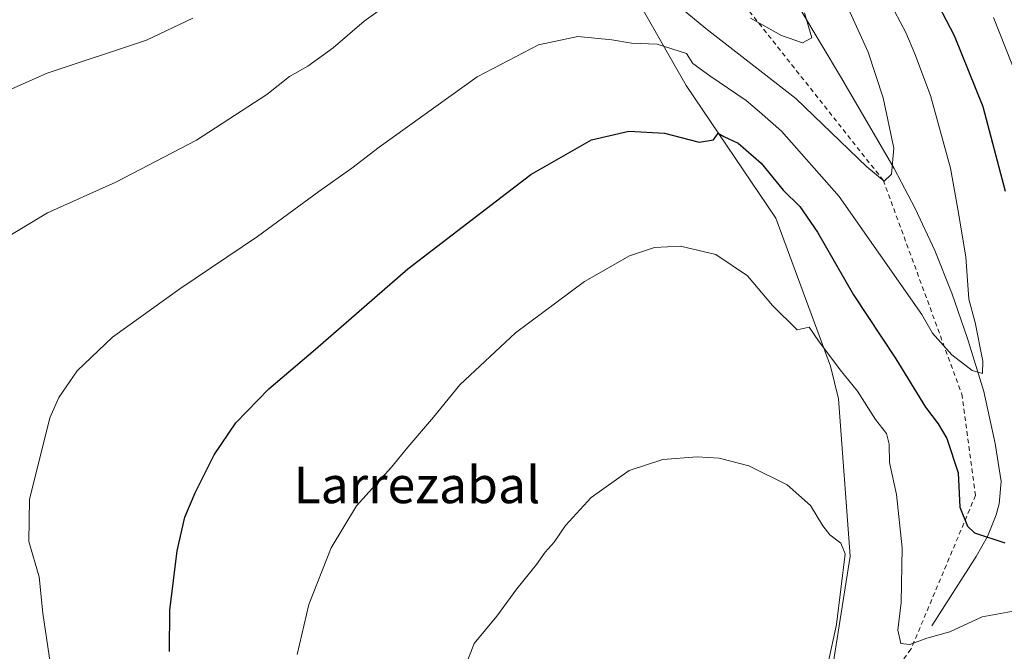
# Model space of a CAD drawing. Units: metres. Extents: x 606762 to 610189, y 4773222 to 4775590.
# Drawn here: x 607651 to 607866, y 4775184 to 4775322 of the extents above; entities that cross this region are included whole.
import ezdxf
from ezdxf.enums import TextEntityAlignment as Align

# ---------------------------------------------------------------- set-up
doc = ezdxf.new("R2010")
doc.units = ezdxf.units.M
doc.header["$MEASUREMENT"] = 0
doc.linetypes.add('DGN Style 2', pattern=[1.648017, 0.98881, -0.659207])
for name, color, linetype, lineweight in [('Alambrada', 7, 'DGN Style 2', 0), ('Arbolado forestal CxS', 92, 'Continuous', 0), ('Corriente natural lineal', 142, 'Continuous', 13), ('Cultivos leñosos CxS', 92, 'Continuous', 0), ('Curva de nivel maestra', 30, 'Continuous', 30), ('Curva de nivel normal', 30, 'Continuous', 0), ('Texto cartográfico', 7, 'Continuous', 0)]:
    doc.layers.add(name, color=color, linetype=linetype, lineweight=lineweight)
doc.styles.add('Style-Arial', font='txt')

msp = doc.modelspace()

# ---------------------------------------------------------------- linework, layer by layer
at = {"layer": 'Alambrada', "color": 7, "linetype": 'DGN Style 2', "lineweight": 0}
msp.add_polyline3d([(607726.3201, 4775393.0501, 153.7352), (607750.1201, 4775390.3601, 162.492), (607759.5301, 4775380.9401, 172.4948), (607784.4201, 4775356.0701, 166.9444), (607839.2101, 4775286.8201, 190.8028), (607856.3501, 4775240.1001, 191.1974), (607859.3701, 4775217.9201, 189.7554), (607845.2601, 4775184.3001, 183.6152), (607835.7401, 4775171.6501, 190.8856), (607815.8001, 4775147.4401, 188.3288), (607794.9101, 4775126.5501, 189.6716), (607782.5701, 4775116.5801, 188.8512), (607772.1201, 4775110.4101, 186.7932), (607762.1501, 4775106.1401, 184.7361), (607740.7801, 4775075.2801, 181.3182)], dxfattribs=at)
at = {"layer": 'Arbolado forestal CxS', "color": 92, "linetype": 'Continuous', "lineweight": 0}
for points in [[(607744.0025, 4775413.2413, 143.2332), (607771.2543, 4775375.3295, 153.324), (607778.2309, 4775339.0557, 163.8917), (607796.1239, 4775307.5299, 171.582), (607815.7209, 4775278.5603, 177.4175), (607827.6497, 4775246.1825, 180.354), (607829.4415, 4775239.0149, 181.1435), (607831.9801, 4775204.6368, 184.9153), (607828.2673, 4775181.1045, 185.5754)], [(607828.2673, 4775181.1045, 185.5754), (607831.9801, 4775204.6368, 184.9153), (607829.4415, 4775239.0149, 181.1435), (607827.6497, 4775246.1825, 180.354), (607815.7209, 4775278.5603, 177.4175), (607796.1239, 4775307.5299, 171.582), (607778.2309, 4775339.0557, 163.8917)]]:
    msp.add_polyline3d(points, dxfattribs=at)
at = {"layer": 'Corriente natural lineal', "color": 142, "linetype": 'Continuous', "lineweight": 13}
msp.add_polyline3d([(607849.8501, 4775189.4001, 179.1709), (607859.5201, 4775204.5301, 176.0263), (607861.9901, 4775208.9201, 174.7841), (607863.8901, 4775213.6401, 173.6802), (607864.5301, 4775216.0701, 173.1645), (607864.9801, 4775220.9201, 172.1893), (607863.6501, 4775229.2401, 171.6278), (607861.2001, 4775240.6701, 170.7977), (607857.6301, 4775252.2301, 169.0071), (607854.1601, 4775262.1701, 168.4071), (607850.4901, 4775271.4701, 167.0287), (607846.1901, 4775280.6301, 166.2954), (607841.5601, 4775289.3801, 165.046), (607830.1101, 4775309.1601, 161.8588), (607821.2201, 4775324.0301, 160.0201)], dxfattribs=at)
at = {"layer": 'Cultivos leñosos CxS', "color": 92, "linetype": 'Continuous', "lineweight": 0}
for points in [[(607744.0025, 4775413.2413, 143.2332), (607771.2543, 4775375.3295, 153.324), (607778.2309, 4775339.0557, 163.8917), (607796.1239, 4775307.5299, 171.582), (607815.7209, 4775278.5603, 177.4175), (607827.6497, 4775246.1825, 180.354), (607829.4415, 4775239.0149, 181.1435), (607831.9801, 4775204.6368, 184.9153), (607828.2673, 4775181.1045, 185.5754)], [(607778.2309, 4775339.0557, 163.8917), (607796.1239, 4775307.5299, 171.582), (607815.7209, 4775278.5603, 177.4175), (607827.6497, 4775246.1825, 180.354), (607829.4415, 4775239.0149, 181.1435), (607831.9801, 4775204.6368, 184.9153), (607828.2673, 4775181.1045, 185.5754)]]:
    msp.add_polyline3d(points, dxfattribs=at)
at = {"layer": 'Curva de nivel maestra', "color": 30, "linetype": 'Continuous', "lineweight": 30, "elevation": 175, "flags": 128}
for points in [[(607865.88, 4775284.3601), (607861, 4775302.8801), (607854.77, 4775318.3901), (607849.59, 4775328.4001)], [(607683.3, 4775183.8001), (607683.35, 4775192.8001), (607684.91, 4775205.8001), (607686.61, 4775213.1401), (607688.88, 4775218.4701), (607693, 4775226.8001), (607697.78, 4775233.8001), (607705, 4775241.2001), (607715.13, 4775249.8801), (607735.31, 4775267.4601), (607762.19, 4775288.0601), (607775.5, 4775295.6601), (607783.6, 4775297.6001), (607791.41, 4775297.1601), (607799.02, 4775295.1401), (607802.12, 4775295.6801), (607803.16, 4775297.1101), (607804.35, 4775296.3801), (607807.54, 4775294.9201), (607812.56, 4775290.5501), (607817.37, 4775284.6701), (607820.96, 4775281.1301), (607824.85, 4775275.4501), (607832.67, 4775261.8001), (607841.95, 4775247.8101), (607848.45, 4775237.1901), (607851.22, 4775233.6001), (607853.1, 4775230.3601), (607855.54, 4775222.8601), (607855.93, 4775215.3201), (607857.62, 4775211.2201), (607859.11, 4775209.7601), (607865.73, 4775207.5701)]]:
    msp.add_lwpolyline(points, dxfattribs=at)
at = {"layer": 'Curva de nivel normal', "color": 30, "linetype": 'Continuous', "lineweight": 0, "flags": 128}
for points, elevation in [([(607831.57, 4775324.48), (607835.89, 4775314.85), (607839.21, 4775304.84), (607841.53, 4775293.84), (607841.01, 4775288.2), (607839.38, 4775286.67), (607835.62, 4775289.75), (607820.08, 4775304.72), (607800.45, 4775319.99), (607788.44, 4775330.03)], 165), ([(607734.74, 4775328.09), (607725.8, 4775321.65), (607719.04, 4775315.8), (607713.47, 4775311.82), (607709.5, 4775309.5), (607704.5, 4775305.6), (607689.17, 4775295.6), (607671.51, 4775286.43), (607656.58, 4775279.7), (607645.56, 4775273.11)], 165), ([(607839.21, 4775328.58), (607844.16, 4775319.16), (607846.11, 4775314.48), (607849.5, 4775305.4), (607853.87, 4775289.51), (607855.51, 4775280.48), (607857.22, 4775270.11), (607857.9, 4775260.86), (607859.28, 4775255.73), (607860.96, 4775247.27), (607860.86, 4775244.59), (607858.66, 4775245.2), (607854.2, 4775248.64), (607849.98, 4775253.37), (607847.6, 4775257.5), (607829.59, 4775283.27), (607816.99, 4775297.55), (607812.18, 4775301.81), (607809.29, 4775304.26), (607801.34, 4775309.64), (607797.57, 4775312.39), (607796.23, 4775314.53), (607789.81, 4775316.63), (607784.2, 4775316.79), (607779.92, 4775317.58), (607772.5, 4775318.26), (607763.91, 4775316.47), (607750.46, 4775309.44), (607729.07, 4775294.07), (607723.13, 4775289.48), (607715.88, 4775284.37), (607702.5, 4775274.54), (607685.5, 4775263.1), (607670.83, 4775252.54), (607663.08, 4775245.17), (607659.07, 4775239.36), (607657.14, 4775234.9), (607652.68, 4775217), (607652.57, 4775207.86), (607654.82, 4775200.08), (607655.63, 4775192.13), (607657.5, 4775179.43)], 170), ([(607810.19, 4775322.3), (607816.98, 4775318.5), (607821.58, 4775316.87), (607823.58, 4775317.95), (607821.99, 4775323.42)], 160), ([(607631.85, 4775299.32), (607656.51, 4775310.27), (607678.22, 4775317.48), (607688.36, 4775322.26)], 160), ([(607863.31, 4775322.42), (607871.14, 4775302.53)], 180), ([(607868.83, 4775192.81), (607860.83, 4775191.36), (607853.74, 4775188.06), (607848.72, 4775186.68), (607845.04, 4775185.34), (607843.05, 4775185.54), (607842.4, 4775188.42), (607843.14, 4775194.47), (607843.37, 4775206.47), (607842.09, 4775218.14), (607840.6, 4775225.14), (607840.52, 4775229.14), (607839.9, 4775231.47), (607837.52, 4775234.49), (607833.56, 4775240.74), (607829.76, 4775245.4), (607825.05, 4775251.74), (607823.01, 4775254.72), (607820.43, 4775254.15), (607815.02, 4775259.42), (607809.56, 4775265.93), (607802.66, 4775270.63), (607794.94, 4775272.39), (607789.26, 4775272.16), (607783.74, 4775270.27), (607773.9, 4775264.69), (607758.87, 4775253.45), (607746.73, 4775242.07), (607740.92, 4775235.04), (607735.35, 4775228.47), (607731.76, 4775224.09), (607724.13, 4775215.6), (607718.62, 4775206.42), (607713.71, 4775194.06), (607711.18, 4775183.15)], 180), ([(607747.84, 4775180.42), (607749.82, 4775185.54), (607754.77, 4775191.47), (607759.17, 4775197.47), (607763.44, 4775202.8), (607765.37, 4775205.47), (607767.32, 4775207.68), (607769.81, 4775211.33), (607775.36, 4775217.47), (607783.68, 4775223.38), (607791.03, 4775225.74), (607798.54, 4775226.38), (607803.35, 4775226.09), (607809.84, 4775224.38), (607818.24, 4775220.2), (607823.28, 4775215.69), (607825.98, 4775211.27), (607827.56, 4775209.27), (607829.97, 4775207.46), (607830.88, 4775205.14), (607829, 4775189.67), (607826.44, 4775177.92)], 185)]:
    msp.add_lwpolyline(points, dxfattribs=dict(at, elevation=elevation))

# ---------------------------------------------------------------- texts
at = {"layer": 'Texto cartográfico', "color": 7, "linetype": 'Continuous', "lineweight": 0, "style": 'Style-Arial'}
msp.add_text('Larrezabal', height=8, dxfattribs=at).set_placement((607737.3191, 4775220.2102), align=Align.MIDDLE_CENTER)

doc.saveas('drawing.dxf')
